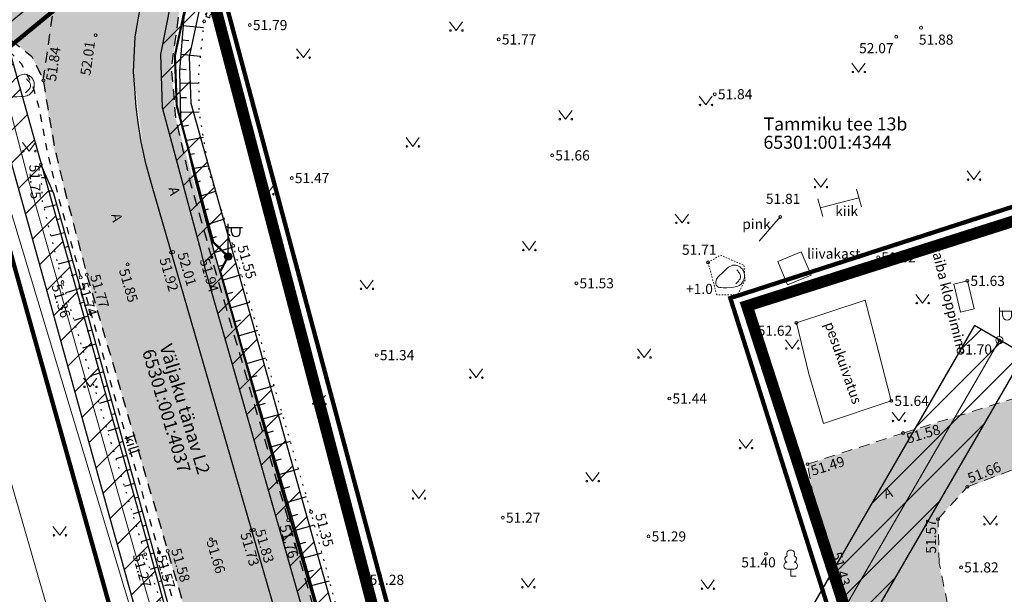
# Model space of a CAD drawing. Units: metres. Extents: x 550548 to 551787, y 6579901 to 6580271.
# Drawn here: x 551102 to 551170, y 6580005 to 6580045 of the extents above; entities that cross this region are included whole.
import ezdxf
from ezdxf.enums import TextEntityAlignment as Align

# ---------------------------------------------------------------- set-up
doc = ezdxf.new("R2010")
doc.units = ezdxf.units.M
for name, pattern in [('AAREKIVI', [0.2, 0.1, 0.1]), ('ASFBET', [2.5, 1.5, -1]), ('DASHDOT', [25.4, 12.7, -6.35, 0, -6.35]), ('HOONEKP', [0.02, 0.01, 0.01]), ('KATASTRIPIIR', [0.02, 0.01, 0.01]), ('KIVI', [0.01, 0.01, 0]), ('KRUUSKILL', [2, 1, -1]), ('NOLVAALL', [1.2, 0.2, -1]), ('NOLVAKRIIPS', [0.2, 0.1, 0.1]), ('NOLVAPEAL', [0.2, 0.1, 0.1]), ('RAJATISP', [0.02, 0.01, 0.01])]:
    doc.linetypes.add(name, pattern=pattern)
doc.layers.add('Dp.ala', color=7, linetype='DASHDOT', lineweight=0, true_color=0x0d0d0d)
for name, color, linetype in [('HALJASTUS', 3, 'Continuous'), ('HOONE', 150, 'Continuous'), ('kaitsevöönd', 7, 'Continuous'), ('KPKAABEL', 1, 'Continuous'), ('MPKAABEL', 1, 'Continuous'), ('MPOHULIIN', 1, 'Continuous'), ('PIIR', 32, 'Continuous'), ('POST', 7, 'Continuous'), ('PUU', 3, 'Continuous'), ('RAJATISEDET', 7, 'Continuous'), ('RELJEEF', 34, 'Continuous'), ('TEE', 7, 'Continuous')]:
    doc.layers.add(name, color=color, linetype=linetype)
doc.layers.add('KORGUS-EH2000', color=2, linetype='Continuous', lineweight=0)
doc.styles.add('italic', font='italic.shx')
doc.styles.add('Style-INTL_ISO', font='INTL_ISO.shx')
doc.styles.add('Style-INTL_ISO_ITALIC', font='INTL_ISO_ITALIC.shx')
doc.linetypes.add('EP_KBL', pattern='A,8,-2,[138,mkm.shx,S=1,R=0,X=0,Y=0],1,[138,mkm.shx,S=1,R=0,X=0,Y=0],4,[138,mkm.shx,S=1,R=180,X=0,Y=0],1,[138,mkm.shx,S=1,R=180,X=0,Y=0],-2', length=18)
doc.linetypes.add('KAITSETORU', pattern='A,0,[153,mkm.shx,S=0.075,R=0,X=0,Y=0],-0.15,[153,mkm.shx,S=0.075,R=0,X=0,Y=0],-0.15,[153,mkm.shx,S=0.075,R=0,X=0,Y=0],-0.15,[153,mkm.shx,S=0.075,R=0,X=0,Y=0],-0.15,[153,mkm.shx,S=0.075,R=0,X=0,Y=0],-0.15,[153,mkm.shx,S=0.075,R=0,X=0,Y=0],-0.15,[152,mkm.shx,S=0.075,R=0,X=0,Y=0],-1.2', length=2.1)
doc.linetypes.add('MP_KBL', pattern='A,8,-2,[138,mkm.shx,S=1,R=0,X=0,Y=0],6,[138,mkm.shx,S=1,R=180,X=0,Y=0],-2', length=18)
doc.linetypes.add('MP_OHL', pattern='A,10,[138,mkm.shx,S=1,R=0,X=0,Y=0],6,[138,mkm.shx,S=1,R=180,X=0,Y=0],15', length=31)
doc.linetypes.add('PUURIVI', pattern='A,0,[133,mkm.shx,S=0.8,R=0,X=0,Y=0],-5.6', length=5.6)

# ---------------------------------------------------------------- blocks, each defined once
blk = doc.blocks.new('MEPOST_4')
at = {"layer": 'POST', "linetype": 'Continuous'}
for radius in [0.5, 0.45, 0.4, 0.35, 0.3, 0.25, 0.2, 0.15, 0.1, 0.05]:
    blk.add_circle((0, 0), radius, dxfattribs=at)
blk = doc.blocks.new('VAPOST_7')
at = {"layer": 'POST', "linetype": 'Continuous'}
for p, q in [((0, 0.5), (0, 4.5)), ((0, 4), (2, 4)), ((0.45, 3.36), (0.45, 4)), ((1.68, 3.36), (1.68, 4))]:
    blk.add_line(p, q, dxfattribs=at)
blk.add_arc((1.07, 3.36), 0.613, 180, 0, dxfattribs=at)
blk = doc.blocks.new('PUPOST_9')
at = {"layer": 'POST', "linetype": 'Continuous', "lineweight": 0}
blk.add_circle((0, 0), 0.5, dxfattribs=at)
blk = doc.blocks.new('VAPOST_8')
at = {"layer": 'POST', "linetype": 'Continuous', "lineweight": 0}
for p, q in [((0, 0.5), (0, 4.5)), ((0, 4), (2, 4)), ((0.45, 3.36), (0.45, 4)), ((1.68, 3.36), (1.68, 4))]:
    blk.add_line(p, q, dxfattribs=at)
blk.add_arc((1.07, 3.36), 0.613, 180, 0, dxfattribs=at)
blk.add_point((0, 0), dxfattribs=at)
blk = doc.blocks.new('LEHTP1_11')
at = {"layer": 'PUU', "linetype": 'Continuous', "lineweight": 0}
for p, q in [((0.48, 0.95), (-0.48, 0.95)), ((0, 0), (0, 0.95)), ((0.76, 0), (0, 0))]:
    blk.add_line(p, q, dxfattribs=at)
for centre, radius, start, end in [((-0.34, 2.35), 0.465, 109.0217, 253.1415), ((0, 3.04), 0.554, 332.5799, 207.4201), ((0.34, 2.35), 0.465, 286.8508, 70.9859), ((-0.47, 1.42), 0.475, 90.0016, 269.3953), ((0.47, 1.42), 0.475, 270.6047, 89.9984)]:
    blk.add_arc(centre, radius, start, end, dxfattribs=at)
blk = doc.blocks.new('KIVISU_4')
at = {"layer": 'RELJEEF', "linetype": 'Continuous', "lineweight": 0, "flags": 128}
for points in [[(-2.05, -0.57), (-2.01, -0.42), (-1.97, -0.29), (-1.92, -0.18), (-1.86, -0.07), (-1.76, 0.07), (-1.64, 0.2), (-1.47, 0.35), (-1.19, 0.6), (-1.01, 0.78), (-0.76, 1.05), (-0.61, 1.19), (-0.42, 1.36), (-0.27, 1.47), (-0.09, 1.57), (0.13, 1.67), (0.31, 1.73), (0.5, 1.75), (0.67, 1.74), (0.84, 1.71), (0.99, 1.66), (1.19, 1.57), (1.32, 1.49), (1.48, 1.35), (1.59, 1.23), (1.71, 1.07), (1.77, 0.94), (1.84, 0.78), (1.88, 0.62), (1.91, 0.45), (1.92, 0.28), (1.91, 0.1), (1.88, -0.09), (1.83, -0.27), (1.76, -0.46), (1.67, -0.61), (1.56, -0.75), (1.45, -0.88), (1.33, -0.98), (1.19, -1.08), (1.02, -1.16), (0.87, -1.22), (0.66, -1.27), (0.39, -1.31), (0.08, -1.34), (-0.52, -1.37), (-1.04, -1.37), (-1.36, -1.36), (-1.55, -1.33), (-1.69, -1.29), (-1.81, -1.22), (-1.9, -1.13), (-1.97, -1.02), (-2.02, -0.86), (-2.04, -0.71), (-2.05, -0.57)], [(0.72, -0.83), (0.81, -0.74), (0.94, -0.59), (1.08, -0.45), (1.21, -0.3), (1.33, -0.14), (1.38, 0.06), (1.38, 0.26), (1.33, 0.45), (1.25, 0.63), (1.12, 0.79), (0.99, 0.94), (0.86, 1.09)]]:
    blk.add_lwpolyline(points, dxfattribs=at)
blk = doc.blocks.new('RING02_12')
at = {"layer": 'KORGUS-EH2000', "color": 32, "linetype": 'Continuous', "lineweight": 0}
blk.add_circle((0, 0), 0.2, dxfattribs=at)
blk = doc.blocks.new('MURU_5')
at = {"layer": 'HALJASTUS', "linetype": 'Continuous', "lineweight": 0}
for p, q in [((-0.93, 1.21), (0, 0)), ((0, 0), (0.89, 1.21))]:
    blk.add_line(p, q, dxfattribs=at)
for centre in [(-0.8, 0), (0.86, 0)]:
    blk.add_circle(centre, 0.11, dxfattribs=at)

msp = doc.modelspace()

# ---------------------------------------------------------------- hatches: boundary and pattern name
at = {"layer": 'kaitsevöönd'}
h = msp.add_hatch(dxfattribs=at)
h.set_pattern_fill('ANSI31', color=33, scale=0.5)
h.paths.add_polyline_path([(551148.992, 6580099.546), (551146.589, 6580084.136), (551109.405, 6580053.467), (551105.427, 6580058.044), (551101.712, 6580055.09), (551102.389, 6580054.48), (551105.713, 6580050.713), (551099.701, 6580045.571), (551099.011, 6580044.072), (551115.388, 6579985.203), (551109.291, 6579999.104), (551105.824, 6579998.007), (551106.379, 6579996.085), (551108.164, 6579996.65), (551117.76, 6579974.176), (551110.943, 6579971.89), (551112.307, 6579968.129), (551119.424, 6579970.519), (551120.461, 6579966.466), (551122.398, 6579966.961), (551111.529, 6580006.741), (551101.129, 6580043.888), (551101.323, 6580044.311), (551107.159, 6580049.047), (551108.999, 6580046.93), (551112.664, 6580045.871), (551111.939, 6580042.265), (551112.072, 6580038.578), (551114.703, 6580028.739), (551115.027, 6580027.361), (551125.066, 6579992.323), (551126.139, 6579991.729), (551129.054, 6579977.588), (551120.365, 6579974.972), (551121.308, 6579971.072), (551128.811, 6579973.353), (551128.525, 6579967.287), (551127.886, 6579966.957), (551128.804, 6579965.18), (551130.196, 6579965.899), (551130.51, 6579966.894), (551130.873, 6579973.975), (551148.624, 6579979.493), (551159.396, 6579983.339), (551162.074, 6579984.45), (551170.26, 6579987.124), (551169.018, 6579990.927), (551167.953, 6579990.579), (551154.113, 6579991.075), (551171.701, 6580021.501), (551168.239, 6580023.503), (551148.71, 6579989.723), (551129.714, 6579985.016), (551130.109, 6579983.074), (551147.319, 6579987.317), (551157.606, 6579986.947), (551147.352, 6579983.287), (551131.09, 6579978.218), (551127.895, 6579993.043), (551126.758, 6579993.673), (551114.062, 6580038.876), (551113.947, 6580042.089), (551114.872, 6580046.418), (551117.252, 6580051.344), (551120.166, 6580055.574), (551127.044, 6580060.067), (551127.58, 6580061.419), (551150.454, 6580079.256), (551150.627, 6580080.407), (551151.501, 6580081.109), (551157.237, 6580083.843), (551154.895, 6580088.853), (551157.754, 6580089.979), (551159.165, 6580090.11), (551160.825, 6580089.418), (551166.898, 6580083.666), (551225.361, 6580028.016), (551226.746, 6580029.459), (551161.933, 6580091.122), (551159.475, 6580092.148), (551157.286, 6580091.943), (551154.638, 6580090.902), (551152.648, 6580093.889), (551153.465, 6580099.338)])
at = {"layer": 'TEE', "true_color": 0x939598}
h = msp.add_hatch(color=252, dxfattribs=at)
h.dxf.hatch_style = 1
h.paths.add_polyline_path([(551088.851, 6580043.184), (551092.361, 6580045.958), (551134.36, 6580079.899), (551149.903, 6580092.8), (551150.978, 6580094.37), (551151.339, 6580096.621), (551151.229, 6580097.918), (551157.331, 6580104.107), (551169.489, 6580091.649), (551229.714, 6580034.2), (551226.423, 6580029.207), (551225.277, 6580030.264), (551223.251, 6580030.717), (551220.813, 6580029.934), (551215.384, 6580028.188), (551212.393, 6580027.224), (551208.806, 6580025.893), (551208.286, 6580026.071), (551196.538, 6580022.183), (551196.228, 6580021.688), (551193.44, 6580021.143), (551192.987, 6580021.351), (551181.343, 6580017.401), (551177.458, 6580015.992), (551167.688, 6580012.287), (551165.725, 6580010.126), (551165.816, 6580006.85), (551166.371, 6580004.348), (551170.285, 6579991.792), (551173.899, 6579981.046), (551169.37, 6579980.631), (551168.715, 6579982.255), (551167.766, 6579982.322), (551157.491, 6579978.205), (551152.617, 6579976.576), (551141.753, 6579971.759), (551133.841, 6579969.288), (551123.69, 6579966.015), (551114.579, 6579963.078), (551112.864, 6579968.767), (551118.791, 6579970.852), (551119.484, 6579971.309), (551120.215, 6579972.104), (551120.9, 6579973.059), (551121.436, 6579974.265), (551121.582, 6579975.533), (551121.387, 6579976.722), (551126.878, 6579979.641), (551127.545, 6579977.87), (551128.482, 6579976.568), (551129.827, 6579975.707), (551131.032, 6579975.455), (551133.004, 6579975.422), (551133.138, 6579975.8), (551132.712, 6579980.897), (551138.723, 6579983.358), (551162.577, 6579991.466), (551160.676, 6579997.883), (551158.108, 6580008.018), (551157.102, 6580011.679), (551156.696, 6580013.926), (551172.826, 6580019.046), (551171.389, 6580024.557), (551208.614, 6580036.406), (551210.478, 6580031.124), (551211.281, 6580031.44), (551212.646, 6580032.321), (551214.28, 6580033.95), (551216.945, 6580036.608), (551216.67, 6580039.086), (551213.634, 6580042.583), (551197.339, 6580057.931), (551184.513, 6580069.981), (551167.974, 6580085.524), (551164.665, 6580088.626), (551163.384, 6580089.537), (551161.597, 6580090.161), (551159.003, 6580090.331), (551157.631, 6580090.167), (551156.156, 6580089.458), (551154.077, 6580088.049), (551122.366, 6580062.368), (551117.548, 6580058.276), (551115.886, 6580056.545), (551114.454, 6580054.719), (551112.92, 6580052.166), (551111.642, 6580049.297), (551110.625, 6580045.931), (551110.202, 6580043.467), (551110.089, 6580041.065), (551110.203, 6580039.413), (551110.603, 6580036.214), (551112.584, 6580028.928), (551126.848, 6579979.735), (551121.384, 6579976.976), (551121.191, 6579977.91), (551117.84, 6579989.426), (551106.875, 6580026.931), (551104.537, 6580035.858), (551103.798, 6580040.547), (551103.054, 6580042.119), (551101.529, 6580043.313), (551100.117, 6580043.803), (551099.548, 6580043.934), (551097.853, 6580043.523), (551095.547, 6580041.751), (551092.046, 6580039.078)])
at = {"layer": 'TEE', "true_color": 0xf8f6b0}
h = msp.add_hatch(color=51, dxfattribs=at)
h.dxf.hatch_style = 1
h.paths.add_polyline_path([(551167.974, 6580085.524), (551166.122, 6580083.738), (551164.075, 6580085.565), (551162.019, 6580087.076), (551161.655, 6580087.267), (551159.771, 6580087.749), (551157.723, 6580087.246), (551156.313, 6580086.442), (551155.612, 6580085.887), (551126.165, 6580062.089), (551120.622, 6580057.459), (551118.204, 6580055.126), (551115.955, 6580052.178), (551114.254, 6580048.708), (551113.185, 6580044.898), (551112.68, 6580041.324), (551112.995, 6580037.851), (551113.981, 6580033.49), (551129.255, 6579980.833), (551130.65, 6579975.495), (551129.783, 6579975.735), (551128.482, 6579976.568), (551127.545, 6579977.87), (551126.878, 6579979.641), (551112.664, 6580028.561), (551110.764, 6580035.466), (551110.089, 6580041.065), (551110.202, 6580043.467), (551110.748, 6580045.806), (551112.605, 6580051.515), (551114.393, 6580054.64), (551115.886, 6580056.545), (551117.548, 6580058.276), (551124.761, 6580064.326), (551137.895, 6580074.972), (551154.165, 6580088.096), (551156.156, 6580089.458), (551157.631, 6580090.167), (551159.225, 6580090.411), (551161.597, 6580090.161), (551163.384, 6580089.537), (551164.665, 6580088.626)])
h = msp.add_hatch(color=51, dxfattribs=at)
h.dxf.hatch_style = 1
h.paths.add_polyline_path([(551167.974, 6580085.524), (551166.197, 6580083.671), (551164.075, 6580085.565), (551161.738, 6580087.282), (551159.771, 6580087.749), (551157.723, 6580087.246), (551155.69, 6580085.95), (551123.492, 6580059.881), (551119.687, 6580056.635), (551118.204, 6580055.126), (551115.955, 6580052.178), (551114.254, 6580048.708), (551113.212, 6580044.994), (551112.68, 6580041.324), (551112.995, 6580037.851), (551127.819, 6579985.729), (551130.65, 6579975.495), (551129.827, 6579975.707), (551128.482, 6579976.568), (551127.498, 6579977.935), (551126.878, 6579979.641), (551110.764, 6580035.466), (551110.089, 6580041.065), (551110.597, 6580045.835), (551112.605, 6580051.515), (551114.454, 6580054.719), (551116.015, 6580056.546), (551119.97, 6580060.409), (551154.164, 6580088.117), (551156.156, 6580089.458), (551157.631, 6580090.167), (551159.225, 6580090.411), (551161.597, 6580090.161), (551163.384, 6580089.537), (551164.778, 6580088.546)])

# ---------------------------------------------------------------- linework, layer by layer
at = {"layer": 'Dp.ala', "linetype": 'DASHDOT', "ltscale": 0.3, "const_width": 0.8, "flags": 128}
msp.add_lwpolyline([(551115.583, 6580046.101), (551162.183, 6580084.714), (551207.874, 6580042.483), (551152.513, 6580024.866), (551160.601, 6579999.889), (551130.098, 6579990.86), (551115.583, 6580046.101)], dxfattribs=at)
at = {"layer": 'HOONE', "linetype": 'HOONEKP', "lineweight": 0, "ltscale": 0.5}
msp.add_lwpolyline([(551093.683, 6580030.996), (551096.096, 6580031.693), (551112.411, 6579975.2), (551110.037, 6579974.514)], dxfattribs=at)
at = {"layer": 'kaitsevöönd', "color": 33, "flags": 128}
for points in [[(551126.758, 6579993.673), (551114.062, 6580038.876), (551113.947, 6580042.089), (551114.872, 6580046.418), (551117.252, 6580051.344), (551120.166, 6580055.574), (551127.044, 6580060.067), (551127.58, 6580061.419), (551150.454, 6580079.256), (551150.627, 6580080.407), (551151.501, 6580081.109), (551157.237, 6580083.843), (551154.895, 6580088.853), (551157.754, 6580089.979), (551159.165, 6580090.11), (551160.825, 6580089.418), (551166.898, 6580083.666), (551225.361, 6580028.016)], [(551101.323, 6580044.311), (551107.159, 6580049.047), (551108.999, 6580046.93), (551112.664, 6580045.871), (551111.939, 6580042.265), (551112.072, 6580038.578), (551114.703, 6580028.739), (551115.027, 6580027.361), (551125.066, 6579992.323)], [(551099.011, 6580044.072), (551115.388, 6579985.203), (551109.291, 6579999.104), (551105.824, 6579998.007), (551106.379, 6579996.085), (551108.164, 6579996.65), (551117.76, 6579974.176), (551110.943, 6579971.89), (551112.307, 6579968.129), (551119.424, 6579970.519), (551120.461, 6579966.466), (551122.398, 6579966.961), (551111.529, 6580006.741), (551101.129, 6580043.888)], [(551154.113, 6579991.075), (551171.701, 6580021.501), (551168.239, 6580023.503), (551148.71, 6579989.723)]]:
    msp.add_lwpolyline(points, dxfattribs=at)
at = {"layer": 'KPKAABEL', "linetype": 'EP_KBL', "lineweight": 0, "ltscale": 0.5}
msp.add_lwpolyline([(551121.429, 6579966.714), (551119.629, 6579973.75), (551116.352, 6579985.469), (551112.352, 6580000.219), (551107.109, 6580018.578), (551102.801, 6580033.648), (551100.07, 6580043.98), (551100.512, 6580044.941), (551119.82, 6580060.609), (551137.57, 6580075.078), (551152.09, 6580087.539), (551154.087, 6580089.565), (551150.041, 6580095.638), (551148.495, 6580097.345)], dxfattribs=at)
at = {"layer": 'MPKAABEL', "linetype": 'MP_KBL', "ltscale": 0.5, "flags": 128}
for points in [[(551149.458, 6580098.082), (551149.5, 6580098.032), (551155.911, 6580084.319), (551150.965, 6580081.962), (551140.069, 6580073.203), (551126.882, 6580062.372), (551126.231, 6580060.731), (551119.454, 6580056.303), (551116.385, 6580051.848), (551113.919, 6580046.745), (551112.943, 6580042.177), (551113.067, 6580038.727), (551115.597, 6580029.268), (551116.625, 6580028.284)], [(551116.625, 6580028.284), (551115.597, 6580029.268), (551113.067, 6580038.727), (551112.943, 6580042.177), (551113.919, 6580046.745), (551106.218, 6580048.937), (551101.053, 6580050.501), (551098.716, 6580051.244), (551095.724, 6580050.211), (551090.574, 6580046.154)], [(551128.345, 6579966.069), (551129.368, 6579966.597), (551129.517, 6579967.069), (551129.716, 6579971.678), (551130.059, 6579977.65), (551128.939, 6579983.774), (551127.017, 6579992.386), (551125.912, 6579992.998), (551120.195, 6580012.759), (551116.096, 6580027.254), (551116.625, 6580028.284)]]:
    msp.add_lwpolyline(points, dxfattribs=at)
at = {"layer": 'MPKAABEL', "linetype": 'KAITSETORU', "ltscale": 0.5, "flags": 128}
msp.add_lwpolyline([(551155.911, 6580084.319), (551150.965, 6580081.962), (551140.069, 6580073.203), (551126.882, 6580062.372), (551126.231, 6580060.731), (551119.454, 6580056.303), (551116.385, 6580051.848), (551113.919, 6580046.745), (551112.943, 6580042.177), (551113.067, 6580038.727), (551115.597, 6580029.268), (551116.625, 6580028.284)], dxfattribs=at)
at = {"layer": 'MPKAABEL', "linetype": 'KAITSETORU', "ltscale": 0.5, "const_width": 0.15, "flags": 128}
for points in [[(551116.625, 6580028.284), (551115.597, 6580029.268), (551113.067, 6580038.727), (551112.943, 6580042.177), (551113.919, 6580046.745)], [(551130.04, 6579977.647), (551128.921, 6579983.769), (551127.017, 6579992.386), (551125.912, 6579992.998), (551120.177, 6580012.754), (551116.078, 6580027.249), (551116.625, 6580028.284)]]:
    msp.add_lwpolyline(points, dxfattribs=at)
at = {"layer": 'MPOHULIIN', "linetype": 'MP_OHL', "lineweight": 0, "ltscale": 0.5}
msp.add_lwpolyline([(551169.97, 6580022.502), (551150.716, 6579989.196), (551169.47, 6579988.523)], dxfattribs=at)
at = {"layer": 'PIIR', "color": 36, "linetype": 'KATASTRIPIIR', "lineweight": 0, "ltscale": 0.5}
msp.add_lwpolyline([(551073.39, 6580035.86), (551098.32, 6580040.16), (551156.53, 6580088.03), (551149.3, 6580094.77), (551111.37, 6580062.77), (551084.62, 6580041.5), (551073.39, 6580035.86)], close=True, dxfattribs=at)
at = {"layer": 'PIIR', "color": 36, "linetype": 'KATASTRIPIIR', "lineweight": 0, "ltscale": 0.5, "const_width": 0.3}
for points in [[(551098.32, 6580040.16), (551116.72, 6579974.55), (551133.4, 6579982.91), (551161.85, 6579992.4), (551159.2, 6580000.6), (551131, 6579991.7), (551116.6, 6580045.3), (551161.8, 6580083.2), (551156.53, 6580088.03), (551098.32, 6580040.16)], [(551116.6, 6580045.3), (551131, 6579991.7), (551159.2, 6580000.6), (551151.36, 6580025.41), (551205.42, 6580042.89), (551161.8, 6580083.2), (551116.6, 6580045.3)], [(551161.85, 6579992.4), (551187.22, 6579986.3), (551246.4, 6580004.97), (551205.42, 6580042.89), (551151.36, 6580025.41), (551159.2, 6580000.6), (551161.85, 6579992.4)], [(551023.11, 6579999.08), (551039.8, 6579948.12), (551089.8, 6579965.3), (551088.82, 6579968.6), (551082.25, 6579992.11), (551089.19, 6579994.08), (551094.56, 6579995.57), (551102, 6579969.49), (551116.72, 6579974.55), (551098.32, 6580040.16), (551073.39, 6580035.86), (551040.81, 6580017.05), (551023.11, 6579999.08)]]:
    msp.add_lwpolyline(points, close=True, dxfattribs=at)
at = {"layer": 'PUU', "linetype": 'PUURIVI', "lineweight": 0, "ltscale": 0.5}
msp.add_line((551099.429, 6580038.56), (551116.281, 6579982.701), dxfattribs=at)
at = {"layer": 'RAJATISEDET', "linetype": 'RAJATISP', "lineweight": 0, "ltscale": 0.5}
for p, q in [((551160.081, 6580032.946), (551160.422, 6580031.73)), ((551157.411, 6580032.262), (551157.752, 6580031.046)), ((551157.581, 6580031.654), (551160.251, 6580032.338)), ((551154.808, 6580031.023), (551153.346, 6580029.338))]:
    msp.add_line(p, q, dxfattribs=at)
msp.add_lwpolyline([(551162.491, 6580018.303), (551157.81, 6580016.73), (551156.8, 6580020.164), (551155.931, 6580023.691), (551160.693, 6580025.268), (551161.594, 6580021.805), (551162.491, 6580018.303)], close=True, dxfattribs=at)
for points in [[(551156.255, 6580028.619), (551154.637, 6580027.931), (551155.324, 6580026.316), (551156.942, 6580027.004)], [(551168.231, 6580024.674), (551167.755, 6580026.601), (551166.813, 6580026.368), (551167.289, 6580024.441)]]:
    msp.add_3dface(points, dxfattribs=at)
at = {"layer": 'RELJEEF', "linetype": 'NOLVAKRIIPS', "ltscale": 0.5}
for p, q in [((551113.515, 6580044.263), (551114.922, 6580044.117)), ((551113.431, 6580043.267), (551113.894, 6580043.219)), ((551113.348, 6580042.27), (551114.715, 6580042.128)), ((551113.264, 6580041.274), (551113.713, 6580041.227)), ((551113.271, 6580040.274), (551114.607, 6580040.287)), ((551113.293, 6580039.275), (551113.734, 6580039.279)), ((551113.316, 6580038.275), (551114.627, 6580038.288)), ((551113.456, 6580037.29), (551113.888, 6580037.364)), ((551113.683, 6580036.316), (551114.92, 6580036.526)), ((551113.909, 6580035.342), (551114.302, 6580035.409)), ((551114.136, 6580034.368), (551115.254, 6580034.558)), ((551104.073, 6580033.729), (551103.711, 6580033.714)), ((551114.37, 6580033.396), (551114.723, 6580033.512)), ((551104.473, 6580032.813), (551104.232, 6580032.802)), ((551114.628, 6580032.43), (551115.74, 6580032.794)), ((551104.768, 6580031.859), (551103.896, 6580031.642)), ((551114.886, 6580031.464), (551115.275, 6580031.591)), ((551105.038, 6580030.896), (551104.738, 6580030.821)), ((551115.145, 6580030.498), (551116.362, 6580030.897)), ((551105.308, 6580029.933), (551104.377, 6580029.702)), ((551115.403, 6580029.532), (551115.826, 6580029.671)), ((551105.577, 6580028.97), (551105.258, 6580028.89)), ((551115.661, 6580028.566), (551116.996, 6580028.956)), ((551105.847, 6580028.007), (551104.859, 6580027.762)), ((551115.936, 6580027.604), (551116.383, 6580027.735)), ((551106.117, 6580027.044), (551105.778, 6580026.96)), ((551116.218, 6580026.645), (551117.558, 6580027.037)), ((551106.385, 6580026.081), (551105.392, 6580025.779)), ((551116.499, 6580025.685), (551116.946, 6580025.816)), ((551106.654, 6580025.117), (551106.33, 6580025.019)), ((551116.781, 6580024.726), (551118.119, 6580025.117)), ((551106.922, 6580024.154), (551105.973, 6580023.866)), ((551117.063, 6580023.766), (551117.508, 6580023.897)), ((551107.19, 6580023.191), (551106.881, 6580023.097)), ((551117.344, 6580022.807), (551118.681, 6580023.198)), ((551107.458, 6580022.227), (551106.553, 6580021.953)), ((551117.626, 6580021.847), (551118.071, 6580021.977)), ((551107.727, 6580021.264), (551107.432, 6580021.175)), ((551117.908, 6580020.888), (551119.242, 6580021.278)), ((551107.995, 6580020.301), (551107.134, 6580020.039)), ((551118.189, 6580019.928), (551118.634, 6580020.058)), ((551108.263, 6580019.337), (551107.984, 6580019.252)), ((551118.471, 6580018.969), (551119.804, 6580019.359)), ((551108.532, 6580018.374), (551107.715, 6580018.126)), ((551118.753, 6580018.009), (551119.197, 6580018.139)), ((551108.8, 6580017.411), (551108.535, 6580017.33)), ((551119.034, 6580017.05), (551120.365, 6580017.439)), ((551109.068, 6580016.447), (551108.296, 6580016.213)), ((551119.316, 6580016.09), (551119.759, 6580016.22)), ((551109.336, 6580015.484), (551109.086, 6580015.408)), ((551119.598, 6580015.131), (551120.927, 6580015.519)), ((551109.605, 6580014.52), (551108.877, 6580014.3)), ((551119.879, 6580014.171), (551120.322, 6580014.301)), ((551109.873, 6580013.557), (551109.638, 6580013.486)), ((551120.161, 6580013.211), (551121.489, 6580013.6)), ((551110.141, 6580012.594), (551109.458, 6580012.386)), ((551120.443, 6580012.252), (551120.885, 6580012.381)), ((551110.409, 6580011.63), (551110.189, 6580011.564)), ((551120.724, 6580011.292), (551122.05, 6580011.68)), ((551110.678, 6580010.667), (551110.038, 6580010.473)), ((551121.006, 6580010.333), (551121.448, 6580010.462)), ((551110.946, 6580009.704), (551110.74, 6580009.641)), ((551121.283, 6580009.372), (551122.6, 6580009.726)), ((551111.214, 6580008.74), (551110.619, 6580008.56)), ((551121.559, 6580008.411), (551121.993, 6580008.527)), ((551111.482, 6580007.777), (551111.293, 6580007.715)), ((551121.835, 6580007.45), (551123.119, 6580007.795)), ((551111.748, 6580006.813), (551111.228, 6580006.642)), ((551122.112, 6580006.489), (551122.534, 6580006.602)), ((551112.014, 6580005.849), (551111.856, 6580005.797)), ((551122.388, 6580005.528), (551123.638, 6580005.864))]:
    msp.add_line(p, q, dxfattribs=at)
at = {"layer": 'RELJEEF', "linetype": 'NOLVAPEAL', "ltscale": 0.5, "flags": 128}
for points in [[(551162.023, 6580086.147), (551161.459, 6580086.671), (551159.601, 6580087.074), (551157.58, 6580086.571), (551155.912, 6580085.445), (551146.031, 6580077.669), (551139.861, 6580072.521), (551126.288, 6580061.891), (551121.736, 6580057.855), (551119.892, 6580056.391), (551118.369, 6580054.957), (551116.395, 6580051.902), (551114.696, 6580048.566), (551113.564, 6580044.847), (551113.252, 6580041.13), (551113.325, 6580037.852), (551114.309, 6580033.625), (551115.732, 6580028.299), (551121.025, 6580010.268), (551126.348, 6579991.754), (551128.58, 6579987.556)], [(551103.672, 6580034.645), (551104.551, 6580032.635), (551106.198, 6580026.754), (551111.455, 6580007.875), (551114.759, 6579995.906)]]:
    msp.add_lwpolyline(points, dxfattribs=at)
at = {"layer": 'RELJEEF', "linetype": 'NOLVAALL', "ltscale": 0.5, "flags": 128}
for points in [[(551128.58, 6579987.556), (551127.464, 6579991.62), (551122.36, 6580010.621), (551116.976, 6580029.025), (551115.354, 6580033.971), (551114.627, 6580038.247), (551114.6, 6580041.019), (551114.966, 6580044.542), (551115.835, 6580047.931), (551117.564, 6580051.095), (551119.435, 6580053.994), (551120.817, 6580055.306), (551122.318, 6580056.64), (551126.926, 6580060.767), (551140.428, 6580071.271), (551146.991, 6580076.475), (551156.411, 6580084.14), (551158.641, 6580085.927), (551160.576, 6580086.171), (551162.023, 6580086.147)], [(551114.759, 6579995.906), (551110.882, 6580007.694), (551105.168, 6580026.516), (551103.778, 6580032.117), (551103.672, 6580034.645)]]:
    msp.add_lwpolyline(points, dxfattribs=at)
at = {"layer": 'RELJEEF', "linetype": 'KIVI', "lineweight": 0, "ltscale": 0.5}
msp.add_lwpolyline([(551150.68, 6580028.378), (551152.301, 6580027.671), (551152.38, 6580026.658), (551151.862, 6580025.641), (551150.418, 6580025.641), (551149.823, 6580027.875), (551150.68, 6580028.378)], close=True, dxfattribs=at)
at = {"layer": 'TEE', "linetype": 'AAREKIVI', "ltscale": 0.5, "flags": 128}
for points in [[(551110.145, 6580040.2), (551110.089, 6580041.065), (551110.202, 6580043.467), (551110.601, 6580045.837), (551111.204, 6580048.166), (551112.08, 6580050.428), (551113.13, 6580052.602), (551114.402, 6580054.652), (551115.886, 6580056.545), (551117.548, 6580058.276), (551119.97, 6580060.409), (551124.761, 6580064.326), (551137.989, 6580075.048), (551144.189, 6580080.076), (551152.887, 6580087.13), (551154.164, 6580088.117), (551156.156, 6580089.458), (551157.631, 6580090.167), (551159.225, 6580090.411), (551160.815, 6580090.278), (551161.597, 6580090.161)], [(551133.004, 6579975.422), (551131.415, 6579975.415), (551130.65, 6579975.495), (551129.827, 6579975.707), (551128.482, 6579976.568), (551127.545, 6579977.87), (551126.967, 6579979.335), (551123.614, 6579990.859), (551118.264, 6580009.333), (551113.806, 6580024.712), (551111.362, 6580033.144), (551110.924, 6580034.718), (551110.603, 6580036.214), (551110.404, 6580037.555), (551110.26, 6580038.627), (551110.145, 6580040.2)]]:
    msp.add_lwpolyline(points, dxfattribs=at)
at = {"layer": 'TEE', "linetype": 'ASFBET', "ltscale": 0.5, "flags": 128}
for points in [[(551167.974, 6580085.524), (551166.197, 6580083.671), (551164.075, 6580085.565), (551161.814, 6580087.226), (551159.771, 6580087.749), (551157.723, 6580087.246), (551156.491, 6580086.544), (551155.69, 6580085.95), (551145.782, 6580077.997), (551139.613, 6580072.959), (551126.165, 6580062.089), (551121.556, 6580058.283), (551119.687, 6580056.635), (551118.204, 6580055.126), (551115.955, 6580052.178), (551114.254, 6580048.708), (551113.185, 6580044.898), (551112.68, 6580041.324), (551112.995, 6580037.851), (551113.981, 6580033.49), (551115.466, 6580028.238), (551116.326, 6580025.273)], [(551103.841, 6580040.457), (551105.009, 6580048.671), (551109.834, 6580059.959)], [(551092.053, 6580039.084), (551096.083, 6580042.161), (551097.853, 6580043.523), (551099.548, 6580043.934), (551101.23, 6580043.547), (551103.054, 6580042.119), (551103.841, 6580040.457), (551104.123, 6580038.68), (551104.605, 6580035.869), (551105.304, 6580032.922), (551106.847, 6580027.027), (551112.441, 6580007.928), (551117.868, 6579989.33)], [(551116.326, 6580025.273), (551120.784, 6580010.041), (551126.108, 6579991.565), (551129.531, 6579979.893), (551130.677, 6579975.643)]]:
    msp.add_lwpolyline(points, dxfattribs=at)
at = {"layer": 'TEE', "linetype": 'KRUUSKILL', "ltscale": 0.5, "flags": 128}
msp.add_lwpolyline([(551092.165, 6580038.549), (551098.214, 6580042.979), (551099.497, 6580043.26), (551101.068, 6580042.917), (551102.304, 6580041.629), (551103.077, 6580040.168), (551103.504, 6580038.67), (551104.089, 6580035.64), (551104.801, 6580032.674), (551106.424, 6580026.843), (551111.844, 6580007.822), (551117.294, 6579989.143), (551120.661, 6579977.749)], dxfattribs=at)
at = {"layer": 'TEE', "linetype": 'ASFBET', "lineweight": 0, "ltscale": 0.5}
for points in [[(551133.004, 6579975.422), (551133.138, 6579975.8), (551132.712, 6579980.897), (551138.744, 6579983.395), (551152.29, 6579987.891), (551162.577, 6579991.466), (551160.676, 6579997.883), (551158.134, 6580007.922), (551157.102, 6580011.679), (551156.696, 6580013.926), (551163.306, 6580016.074), (551172.826, 6580019.046), (551172.776, 6580019.396)], [(551170.285, 6579991.792), (551168.104, 6579998.593), (551166.391, 6580004.25), (551165.81, 6580007.069), (551165.725, 6580010.126), (551167.755, 6580012.361), (551177.552, 6580016.027), (551178.2, 6580015.999), (551179.955, 6580011.505)]]:
    msp.add_lwpolyline(points, dxfattribs=at)

# ---------------------------------------------------------------- block references
at = {"layer": 'HALJASTUS', "linetype": 'Continuous', "lineweight": 0, "xscale": 0.5, "yscale": 0.5}
for p in [(551132.401, 6580043.915), (551121.829, 6580042.035), (551160.235, 6580041.038), (551149.663, 6580038.766), (551139.964, 6580037.781), (551102.86, 6580035.573), (551129.392, 6580035.9), (551168.201, 6580033.605), (551119.323, 6580032.586), (551157.617, 6580033.08), (551148.019, 6580030.616), (551137.447, 6580028.735), (551126.214, 6580026.048), (551164.655, 6580025.063), (551155.638, 6580021.923), (551145.412, 6580021.301), (551133.777, 6580019.913), (551107.088, 6580019.273), (551122.925, 6580018.088), (551163.01, 6580016.913), (551152.438, 6580015.032), (551141.832, 6580012.748), (551129.817, 6580011.55), (551169.342, 6580009.759), (551104.974, 6580009.007), (551137.379, 6580005.415), (551149.798, 6580005.315)]:
    msp.add_blockref('MURU_5', p, dxfattribs=at)
at = {"layer": 'KORGUS-EH2000', "color": 32, "linetype": 'Continuous', "lineweight": 0, "xscale": 0.5, "yscale": 0.5}
for p in [(551114.966, 6580044.542), (551118.122, 6580044.29), (551164.55, 6580044.103), (551107.459, 6580043.59), (551135.342, 6580043.295), (551162.839, 6580043.485), (551103.841, 6580040.457), (551150.284, 6580039.506), (551139.039, 6580035.279), (551103.672, 6580034.645), (551121.024, 6580033.707), (551154.808, 6580031.023), (551116.976, 6580029.025), (551112.664, 6580028.561), (551112.81, 6580028.596), (551109.672, 6580027.738), (551115.466, 6580028.238), (551149.823, 6580027.875), (551161.588, 6580028.232), (551106.847, 6580027.027), (551105.168, 6580026.516), (551106.424, 6580026.843), (551140.711, 6580026.436), (551167.755, 6580026.601), (551155.931, 6580023.691), (551169.97, 6580022.502), (551126.903, 6580021.464), (551147.143, 6580018.465), (551162.491, 6580018.303), (551163.306, 6580016.074), (551156.696, 6580013.926), (551167.755, 6580012.361), (551122.36, 6580010.621), (551120.784, 6580010.041), (551135.628, 6580010.227), (551165.725, 6580010.126), (551118.23, 6580009.35), (551118.408, 6580009.375), (551115.431, 6580008.738), (551145.703, 6580008.929), (551111.844, 6580007.822), (551112.441, 6580007.928), (551158.134, 6580007.922), (551110.882, 6580007.694), (551153.822, 6580007.728), (551167.321, 6580006.788), (551126.199, 6580005.929)]:
    msp.add_blockref('RING02_12', p, dxfattribs=at)
at = {"layer": 'POST', "linetype": 'Continuous', "xscale": 0.5, "yscale": 0.5}
for name in ['VAPOST_7', 'MEPOST_4']:
    msp.add_blockref(name, (551116.625, 6580028.284), dxfattribs=at)
at = {"layer": 'POST', "linetype": 'Continuous', "lineweight": 0, "xscale": 0.5, "yscale": 0.5}
for name in ['VAPOST_8', 'PUPOST_9']:
    msp.add_blockref(name, (551169.97, 6580022.502), dxfattribs=at)
at = {"layer": 'PUU', "linetype": 'Continuous', "lineweight": 0, "xscale": 0.5, "yscale": 0.5}
msp.add_blockref('LEHTP1_11', (551155.534, 6580006.192), dxfattribs=at)
at = {"layer": 'RELJEEF', "linetype": 'Continuous', "lineweight": 0, "xscale": 0.5, "yscale": 0.5}
for p in [(551102.257, 6580040.015), (551151.375, 6580026.815)]:
    msp.add_blockref('KIVISU_4', p, dxfattribs=at)

# ---------------------------------------------------------------- texts
at = {"layer": 'KORGUS-EH2000', "color": 32, "linetype": 'Continuous', "lineweight": 0, "style": 'Style-INTL_ISO_ITALIC'}
for s, p in [(' 51.79', (551118.122, 6580044.29)), (' 51.77', (551135.342, 6580043.295)), (' 51.88', (551164.192, 6580043.284)), (' 52.07', (551160.052, 6580042.692)), (' 51.84', (551150.284, 6580039.506)), (' 51.66', (551139.039, 6580035.279)), (' 51.47', (551121.024, 6580033.707)), (' 51.81', (551153.606, 6580032.277)), (' 51.71', (551147.803, 6580028.754)), (' 51.62', (551161.588, 6580028.232)), (' 51.53', (551140.711, 6580026.436)), (' 51.63', (551167.755, 6580026.601)), (' 51.62', (551153.041, 6580023.154)), (' 51.34', (551126.903, 6580021.464)), (' 51.70', (551166.858, 6580021.859)), (' 51.44', (551147.143, 6580018.465)), (' 51.64', (551162.491, 6580018.303)), (' 51.27', (551135.628, 6580010.227)), (' 51.29', (551145.703, 6580008.929)), (' 51.40', (551151.904, 6580007.139)), (' 51.82', (551167.321, 6580006.788)), (' 51.28', (551126.199, 6580005.929))]:
    msp.add_text(s, height=0.7, dxfattribs=at).set_placement(p, align=Align.MIDDLE_LEFT)
for s, rotation, p in [(' 51.58', 16.6417, (551163.358, 6580015.619)), (' 51.49', 17.16346, (551156.749, 6580013.389)), (' 51.66', 21.20726, (551167.613, 6580012.845)), (' 51.57', 90, (551165.244, 6580007.522)), (' 51.43', 285.70836, (551158.633, 6580008.033))]:
    msp.add_text(s, height=0.7, rotation=rotation, dxfattribs=at).set_placement(p, align=Align.MIDDLE_LEFT)
at = {"layer": 'KORGUS-EH2000', "color": 32, "linetype": 'Continuous', "char_height": 0.7, "attachment_point": 1, "line_spacing_factor": 0.6, "style": 'italic'}
for s, insert, rotation in [('\\FINTL_ISO_ITALIC; 51.79 ', (551114.966, 6580044.542), 75.48703), ('\\FINTL_ISO_ITALIC; 51.84 ', (551103.987, 6580040.252), 81.90701), ('\\FINTL_ISO_ITALIC; 52.01 ', (551106.363, 6580040.649), 81.90701), ('\\FINTL_ISO_ITALIC; 51.75 ', (551103.56, 6580034.869), 272.40103), ('\\FINTL_ISO_ITALIC; 51.55 ', (551117.867, 6580029.359), 286.32504), ('\\FINTL_ISO_ITALIC; 52.01 ', (551113.726, 6580028.865), 286.32504), ('\\FINTL_ISO_ITALIC; 51.92 ', (551112.475, 6580028.491), 286.32504), ('\\FINTL_ISO_ITALIC; 51.94 ', (551115.257, 6580028.437), 286.32504), ('\\FINTL_ISO_ITALIC; 51.77 ', (551107.673, 6580027.345), 286.32504), ('\\FINTL_ISO_ITALIC; 51.85 ', (551109.672, 6580027.738), 286.32504), ('\\FINTL_ISO_ITALIC; 51.36 ', (551105.009, 6580026.665), 286.32504), ('\\FINTL_ISO_ITALIC; 51.74 ', (551106.84, 6580026.788), 286.32504), ('\\FINTL_ISO_ITALIC; 51.35 ', (551123.255, 6580010.826), 285.03572), ('\\FINTL_ISO_ITALIC; 51.83 ', (551119.09, 6580009.714), 286.28992), ('\\FINTL_ISO_ITALIC; 51.76 ', (551120.784, 6580010.041), 285.74621), ('\\FINTL_ISO_ITALIC; 51.66 ', (551115.725, 6580008.988), 286.26754), ('\\FINTL_ISO_ITALIC; 51.73 ', (551118.068, 6580009.497), 286.26754), ('\\FINTL_ISO_ITALIC; 51.58 ', (551113.279, 6580008.398), 286.26754), ('\\FINTL_ISO_ITALIC; 51.27 ', (551110.635, 6580008.014), 285.43198), ('\\FINTL_ISO_ITALIC; 51.57 ', (551112.251, 6580007.936), 286.26754)]:
    msp.add_mtext(s, dxfattribs=dict(at, insert=insert, rotation=rotation))
at = {"layer": 'PIIR', "color": 36, "linetype": 'Continuous', "lineweight": 0, "style": 'Style-INTL_ISO'}
for s, p in [('Tammiku tee 13b', (551153.652, 6580037.45)), ('65301:001:4344', (551153.652, 6580036.183))]:
    msp.add_text(s, height=0.9, dxfattribs=at).set_placement(p, align=Align.MIDDLE_LEFT)
for s, p in [('Väljaku tänav L2', (551112.309, 6580022.216)), ('65301:001:4037', (551111.095, 6580021.855))]:
    msp.add_text(s, height=0.9, rotation=286.55538, dxfattribs=at).set_placement(p, align=Align.MIDDLE_LEFT)
at = {"layer": 'RAJATISEDET', "linetype": 'RAJATISP', "lineweight": 0, "style": 'Style-INTL_ISO'}
for s, p in [('kiik', (551159.409, 6580031.426)), ('pink', (551153.17, 6580030.53)), ('liivakast', (551158.514, 6580028.483))]:
    msp.add_text(s, height=0.7, dxfattribs=at).set_placement(p, align=Align.MIDDLE_CENTER)
for s, rotation, p in [('vaiba kloppimine', 283.87522, (551166.492, 6580025.31)), ('pesukuivatus', 289.33855, (551159.179, 6580020.934))]:
    msp.add_text(s, height=0.7, rotation=rotation, dxfattribs=at).set_placement(p, align=Align.MIDDLE_CENTER)
at = {"layer": 'RELJEEF', "linetype": 'Continuous', "lineweight": 0, "style": 'Style-INTL_ISO'}
msp.add_text('+1.0', height=0.7, dxfattribs=at).set_placement((551149.226, 6580026.045), align=Align.MIDDLE_CENTER)
at = {"layer": 'TEE', "linetype": 'Continuous', "lineweight": 0, "style": 'Style-INTL_ISO'}
for s, rotation, p in [('A', 284.26483, (551112.902, 6580032.815)), ('A', 284.26483, (551108.919, 6580030.979)), ('kill', 287.17249, (551109.965, 6580015.288)), ('A', 17.75604, (551162.261, 6580011.947))]:
    msp.add_text(s, height=0.7, rotation=rotation, dxfattribs=at).set_placement(p, align=Align.MIDDLE_CENTER)

doc.saveas('drawing.dxf')
